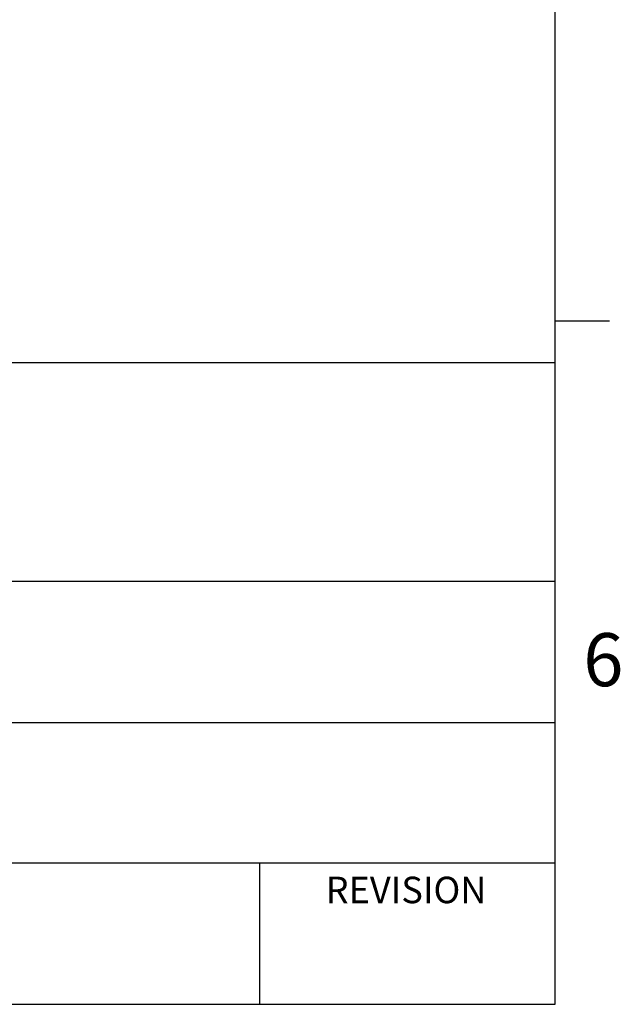
# Model space of a CAD drawing. Units: inches. Extents: x 0 to 16.4, y -0.1 to 12.7.
# Drawn here: x 14.6 to 16.4, y 0.3 to 3.2 of the extents above; entities that cross this region are included whole.
import ezdxf

# ---------------------------------------------------------------- set-up
doc = ezdxf.new("R2010")
doc.units = ezdxf.units.IN
doc.header["$LTSCALE"] = 1.5
doc.header["$MEASUREMENT"] = 0
for name, color, linetype in [('BORDER_MELTRIC', 7, 'Continuous'), ('BORDER_TITLE_LINES', 7, 'Continuous'), ('BORDER_TITLE_TEXT', 7, 'Continuous')]:
    doc.layers.add(name, color=color, linetype=linetype)
doc.styles.add('SLDTEXTSTYLE0', font='GOTHIC.TTF', dxfattribs={"width": 0.913})
doc.styles.add('SLDTEXTSTYLE1', font='ARIAL.TTF', dxfattribs={"width": 0.948})

msp = doc.modelspace()

# ---------------------------------------------------------------- linework, layer by layer
at = {"layer": 'BORDER_MELTRIC'}
for p, q in [((16.20519, 0.34185), (16.20519, 12.47822)), ((16.20519, 2.35322), (16.36572, 2.35322)), ((0.29481, 0.34185), (16.20519, 0.34185))]:
    msp.add_line(p, q, dxfattribs=at)
at = {"layer": 'BORDER_TITLE_LINES'}
for p, q in [((10.28143, 2.23119), (16.20519, 2.23119)), ((10.27936, 1.58707), (16.20312, 1.58707)), ((11.70945, 1.1709), (16.2052, 1.1709)), ((10.28143, 0.75816), (16.20519, 0.75816)), ((15.33595, 0.34185), (15.33595, 0.75816))]:
    msp.add_line(p, q, dxfattribs=at)

# ---------------------------------------------------------------- texts
at = {"layer": 'BORDER_MELTRIC', "insert": (16.28832, 1.43437), "char_height": 0.15625, "attachment_point": 1, "style": 'SLDTEXTSTYLE0'}
msp.add_mtext('6', dxfattribs=at)
at = {"layer": 'BORDER_TITLE_TEXT', "insert": (15.52943, 0.7175), "char_height": 0.078125, "attachment_point": 1, "style": 'SLDTEXTSTYLE1'}
msp.add_mtext('REVISION', dxfattribs=at)

doc.saveas('drawing.dxf')
